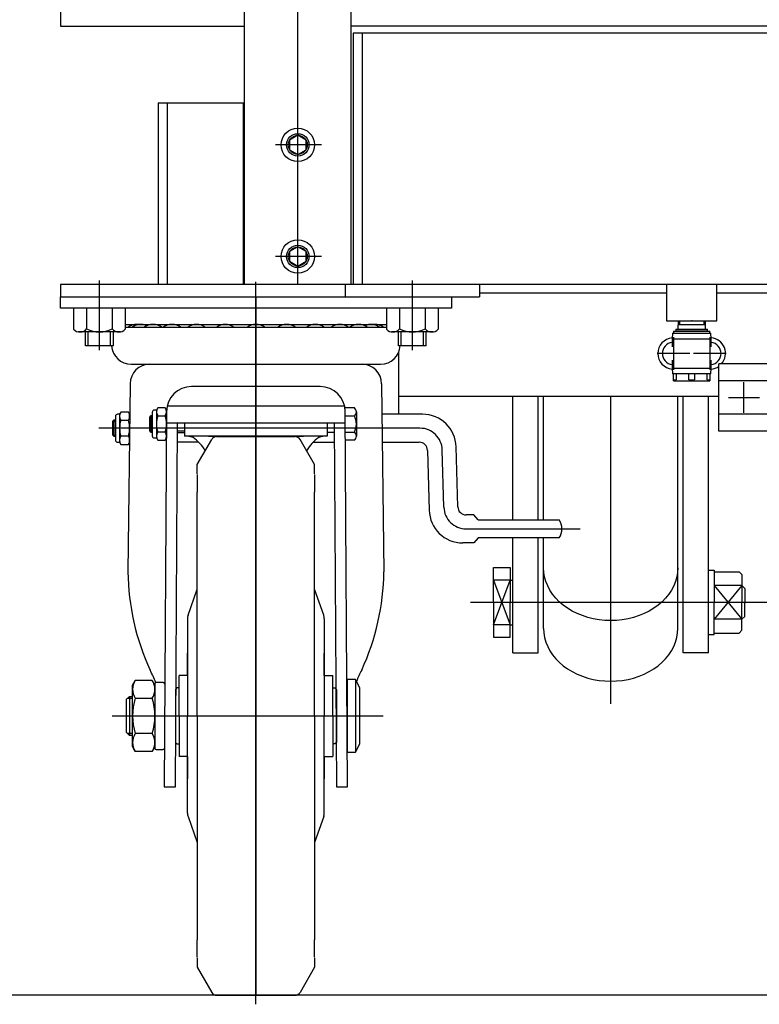
# Model space of a CAD drawing. Units: millimetres. Extents: x 12 to 354, y 12 to 247.
# Drawn here: x 53 to 70, y 74 to 98 of the extents above; entities that cross this region are included whole.
import ezdxf

# ---------------------------------------------------------------- set-up
doc = ezdxf.new("R2010")
doc.units = ezdxf.units.MM
doc.linetypes.add('CENTER', pattern=[51, 31.8, -6.4, 6.4, -6.4])
for name, color, linetype in [('LAYER004', 7, 'Continuous'), ('LAYER005', 7, 'Continuous'), ('LAYER007', 7, 'Continuous')]:
    doc.layers.add(name, color=color, linetype=linetype)

# ---------------------------------------------------------------- blocks, each defined once
blk = doc.blocks.new('BLKF015')
at = {"color": 8, "linetype": 'Continuous', "lineweight": -3}
for p, q in [((65.274504, 83.406571), (65.280593, 83.296683)), ((65.280593, 83.296683), (65.298812, 83.187632)), ((68.450196, 83.187632), (68.468416, 83.296683)), ((68.468416, 83.296683), (68.474504, 83.406571)), ((65.298812, 83.187632), (65.329023, 83.080247)), ((65.329023, 83.080247), (65.370996, 82.975346)), ((65.370996, 82.975346), (65.424412, 82.873726)), ((68.324597, 82.873726), (68.378012, 82.975346)), ((68.378012, 82.975346), (68.419985, 83.080247)), ((68.419985, 83.080247), (68.450196, 83.187632)), ((65.424412, 82.873726), (65.488863, 82.776162)), ((65.488863, 82.776162), (65.563861, 82.683396)), ((68.185147, 82.683396), (68.260145, 82.776162)), ((68.260145, 82.776162), (68.324597, 82.873726)), ((65.563861, 82.683396), (65.648833, 82.596133)), ((65.648833, 82.596133), (65.743133, 82.515038)), ((65.743133, 82.515038), (65.846044, 82.440729)), ((67.902964, 82.440729), (68.005875, 82.515038)), ((68.005875, 82.515038), (68.100175, 82.596133)), ((68.100175, 82.596133), (68.185147, 82.683396)), ((65.846044, 82.440729), (65.956782, 82.37377)), ((65.956782, 82.37377), (66.074504, 82.314671)), ((66.074504, 82.314671), (66.198315, 82.263882)), ((66.198315, 82.263882), (66.327272, 82.22179)), ((67.421736, 82.22179), (67.550693, 82.263882)), ((67.550693, 82.263882), (67.674504, 82.314671)), ((67.674504, 82.314671), (67.792226, 82.37377)), ((67.792226, 82.37377), (67.902964, 82.440729)), ((66.327272, 82.22179), (66.460394, 82.188715)), ((66.460394, 82.188715), (66.596667, 82.164908)), ((66.596667, 82.164908), (66.735055, 82.150551)), ((66.735055, 82.150551), (66.874504, 82.145754)), ((66.874504, 82.145754), (67.013953, 82.150551)), ((67.013953, 82.150551), (67.152341, 82.164908)), ((67.152341, 82.164908), (67.288615, 82.188715)), ((67.288615, 82.188715), (67.421736, 82.22179))]:
    blk.add_line(p, q, dxfattribs=at)
blk = doc.blocks.new('BLKF032')
at = {"color": 8, "linetype": 'Continuous', "lineweight": -3}
for p, q in [((65.280593, 84.74335), (65.274504, 84.853237)), ((68.474504, 84.853237), (68.468416, 84.74335)), ((65.298812, 84.634299), (65.280593, 84.74335)), ((65.329023, 84.526914), (65.298812, 84.634299)), ((68.450196, 84.634299), (68.419985, 84.526914)), ((68.468416, 84.74335), (68.450196, 84.634299)), ((65.370996, 84.422013), (65.329023, 84.526914)), ((65.424412, 84.320393), (65.370996, 84.422013)), ((68.378012, 84.422013), (68.324597, 84.320393)), ((68.419985, 84.526914), (68.378012, 84.422013)), ((65.488863, 84.222829), (65.424412, 84.320393)), ((65.563861, 84.130062), (65.488863, 84.222829)), ((68.260145, 84.222829), (68.185147, 84.130062)), ((68.324597, 84.320393), (68.260145, 84.222829)), ((65.648833, 84.0428), (65.563861, 84.130062)), ((65.743133, 83.961705), (65.648833, 84.0428)), ((65.846044, 83.887395), (65.743133, 83.961705)), ((68.005875, 83.961705), (67.902964, 83.887395)), ((68.100175, 84.0428), (68.005875, 83.961705)), ((68.185147, 84.130062), (68.100175, 84.0428)), ((65.956782, 83.820436), (65.846044, 83.887395)), ((66.074504, 83.761338), (65.956782, 83.820436)), ((66.198315, 83.710549), (66.074504, 83.761338)), ((66.327272, 83.668457), (66.198315, 83.710549)), ((66.460394, 83.635382), (66.327272, 83.668457)), ((67.421736, 83.668457), (67.288615, 83.635382)), ((67.550693, 83.710549), (67.421736, 83.668457)), ((67.674504, 83.761338), (67.550693, 83.710549)), ((67.792226, 83.820436), (67.674504, 83.761338)), ((67.902964, 83.887395), (67.792226, 83.820436)), ((66.596667, 83.611575), (66.460394, 83.635382)), ((66.735055, 83.597218), (66.596667, 83.611575)), ((66.874504, 83.59242), (66.735055, 83.597218)), ((67.013953, 83.597218), (66.874504, 83.59242)), ((67.152341, 83.611575), (67.013953, 83.597218)), ((67.288615, 83.635382), (67.152341, 83.611575))]:
    blk.add_line(p, q, dxfattribs=at)
blk = doc.blocks.new('BLKF033')
at = {"color": 8, "linetype": 'Continuous', "lineweight": -3}
for p, q in [((65.274504, 83.406571), (65.280593, 83.296683)), ((65.280593, 83.296683), (65.298812, 83.187632)), ((68.450196, 83.187632), (68.468416, 83.296683)), ((68.468416, 83.296683), (68.474504, 83.406571)), ((65.298812, 83.187632), (65.329023, 83.080247)), ((65.329023, 83.080247), (65.370996, 82.975346)), ((65.370996, 82.975346), (65.424412, 82.873726)), ((68.324597, 82.873726), (68.378012, 82.975346)), ((68.378012, 82.975346), (68.419985, 83.080247)), ((68.419985, 83.080247), (68.450196, 83.187632)), ((65.424412, 82.873726), (65.488863, 82.776162)), ((65.488863, 82.776162), (65.563861, 82.683396)), ((68.185147, 82.683396), (68.260145, 82.776162)), ((68.260145, 82.776162), (68.324597, 82.873726)), ((65.563861, 82.683396), (65.648833, 82.596133)), ((65.648833, 82.596133), (65.743133, 82.515038)), ((65.743133, 82.515038), (65.846044, 82.440729)), ((67.902964, 82.440729), (68.005875, 82.515038)), ((68.005875, 82.515038), (68.100175, 82.596133)), ((68.100175, 82.596133), (68.185147, 82.683396)), ((65.846044, 82.440729), (65.956782, 82.37377)), ((65.956782, 82.37377), (66.074504, 82.314671)), ((66.074504, 82.314671), (66.198315, 82.263882)), ((66.198315, 82.263882), (66.327272, 82.22179)), ((67.421736, 82.22179), (67.550693, 82.263882)), ((67.550693, 82.263882), (67.674504, 82.314671)), ((67.674504, 82.314671), (67.792226, 82.37377)), ((67.792226, 82.37377), (67.902964, 82.440729)), ((66.327272, 82.22179), (66.460394, 82.188715)), ((66.460394, 82.188715), (66.596667, 82.164908)), ((66.596667, 82.164908), (66.735055, 82.150551)), ((66.735055, 82.150551), (66.874504, 82.145754)), ((66.874504, 82.145754), (67.013953, 82.150551)), ((67.013953, 82.150551), (67.152341, 82.164908)), ((67.152341, 82.164908), (67.288615, 82.188715)), ((67.288615, 82.188715), (67.421736, 82.22179))]:
    blk.add_line(p, q, dxfattribs=at)
blk = doc.blocks.new('BLKF043')
at = {"color": 8, "linetype": 'CENTER', "lineweight": -3}
for p, q in [((54.674504, 90.044147), (54.674504, 91.711874)), ((58.407837, 74.433297), (58.407837, 91.678435)), ((62.141171, 91.711874), (62.141171, 90.044147)), ((62.322272, 88.183904), (54.658168, 88.183904)), ((62.893277, 86.299124), (62.855401, 87.665351)), ((63.426406, 85.780571), (66.14369, 85.780571)), ((54.980274, 81.317237), (61.441893, 81.317237))]:
    blk.add_line(p, q, dxfattribs=at)
at = {"color": 8, "linetype": 'Continuous', "lineweight": -3}
for p, q in [((53.741171, 91.317237), (63.074504, 91.317237)), ((53.741171, 91.050571), (53.741171, 91.317237)), ((63.074504, 91.317237), (63.074504, 91.050571)), ((63.074504, 91.050571), (53.741171, 91.050571)), ((55.290345, 90.660571), (61.52533, 90.660571)), ((61.52533, 90.587381), (55.290345, 90.587381)), ((55.430397, 89.713104), (61.385278, 89.713104)), ((55.407837, 89.246437), (55.354504, 84.759771)), ((59.941171, 89.179771), (56.874504, 89.179771)), ((61.407837, 89.246437), (61.461171, 84.759771)), ((56.034504, 88.617237), (55.984504, 88.617237)), ((56.064276, 88.668804), (56.034504, 88.617237)), ((56.034504, 88.617237), (56.034504, 87.950571)), ((56.244732, 88.668804), (56.064276, 88.668804)), ((56.274504, 88.617237), (56.244732, 88.668804)), ((60.526168, 88.713104), (56.289506, 88.713104)), ((60.75882, 88.668804), (60.534528, 88.668804)), ((54.991171, 88.347804), (55.024504, 88.383904)), ((55.024504, 88.383904), (55.055207, 88.383904)), ((55.024504, 87.983904), (55.024504, 88.383904)), ((55.055207, 88.467237), (55.055207, 87.900571)), ((55.155207, 88.517237), (55.105207, 88.517237)), ((55.184979, 88.568804), (55.155207, 88.517237)), ((55.155207, 88.517237), (55.155207, 87.850571)), ((55.365435, 88.568804), (55.184979, 88.568804)), ((55.184979, 88.376354), (55.365435, 88.376354)), ((55.395207, 88.517237), (55.365435, 88.568804)), ((55.874504, 88.447804), (55.907837, 88.483904)), ((55.874504, 88.120004), (55.874504, 88.447804)), ((55.934504, 88.447804), (55.874504, 88.447804)), ((55.907837, 88.483904), (55.934504, 88.483904)), ((55.907837, 88.083904), (55.907837, 88.483904)), ((55.934504, 88.567237), (55.934504, 88.000571)), ((56.064276, 88.476354), (56.244732, 88.476354)), ((56.274504, 88.579771), (56.221171, 79.626437)), ((60.594504, 79.626437), (60.541171, 88.579771)), ((60.541171, 88.476354), (60.75882, 88.476354)), ((60.807837, 88.572579), (60.807837, 87.995229)), ((62.387116, 88.517237), (61.416512, 88.517237)), ((54.991171, 88.020004), (54.991171, 88.347804)), ((55.055207, 88.347804), (54.991171, 88.347804)), ((56.274504, 88.313104), (60.541171, 88.313104)), ((56.487842, 79.626437), (56.539587, 88.313104)), ((56.707837, 88.313104), (56.707837, 87.997237)), ((60.107837, 88.313104), (60.107837, 87.997237)), ((60.276088, 88.313104), (60.327842, 79.624849)), ((55.024504, 87.983904), (54.991171, 88.020004)), ((54.991171, 88.020004), (55.055207, 88.020004)), ((55.055207, 87.983904), (55.024504, 87.983904)), ((55.365435, 87.991454), (55.184979, 87.991454)), ((55.907837, 88.083904), (55.874504, 88.120004)), ((55.874504, 88.120004), (55.934504, 88.120004)), ((55.934504, 88.083904), (55.907837, 88.083904)), ((55.984504, 87.950571), (56.034504, 87.950571)), ((56.034504, 87.950571), (56.064276, 87.899004)), ((56.244732, 88.091454), (56.064276, 88.091454)), ((56.064276, 87.899004), (56.244732, 87.899004)), ((56.244732, 87.899004), (56.274504, 87.950571)), ((56.541171, 88.120004), (56.707837, 88.120004)), ((56.541171, 88.083904), (56.707837, 88.083904)), ((60.107837, 87.997237), (56.707837, 87.997237)), ((57.007837, 87.317237), (57.354248, 87.917237)), ((57.274504, 87.997237), (59.541171, 87.997237)), ((57.469718, 87.983904), (59.345957, 87.983904)), ((59.807837, 87.317237), (59.461427, 87.917237)), ((59.807837, 87.317237), (59.461427, 87.917237)), ((60.274504, 88.083904), (60.107837, 88.083904)), ((60.54408, 88.091454), (60.75882, 88.091454)), ((60.75882, 87.899004), (60.545226, 87.899004)), ((55.105207, 87.850571), (55.155207, 87.850571)), ((55.155207, 87.850571), (55.184979, 87.799004)), ((55.184979, 87.799004), (55.365435, 87.799004)), ((55.365435, 87.799004), (55.395207, 87.850571)), ((57.041171, 87.850571), (56.541171, 87.850571)), ((59.77293, 87.850571), (60.274504, 87.850571)), ((61.424682, 87.850571), (62.304046, 87.850571)), ((63.226483, 86.308362), (63.186809, 87.739408)), ((62.503969, 87.656113), (62.543643, 86.225067)), ((57.008261, 87.091496), (57.007837, 87.317237)), ((59.807413, 87.091496), (59.807837, 87.317237)), ((57.007837, 87.077237), (57.007837, 86.661427)), ((59.807837, 87.077237), (59.807837, 86.661427)), ((57.007837, 81.317237), (57.007837, 86.661427)), ((59.807837, 81.317237), (59.807837, 86.661427)), ((63.611874, 86.113904), (63.426406, 86.113904)), ((63.711874, 85.993904), (63.611874, 86.113904)), ((63.711874, 85.993904), (65.645207, 85.993904)), ((63.711874, 85.567237), (63.611874, 85.447237)), ((65.645207, 85.567237), (63.711874, 85.567237)), ((63.611874, 85.447237), (63.343336, 85.447237)), ((56.789022, 83.721404), (57.007837, 84.34178)), ((60.026653, 83.721404), (59.807837, 84.34178)), ((56.774504, 83.635028), (56.774504, 81.317237)), ((60.041171, 83.635028), (60.041171, 81.317237)), ((56.774504, 82.283904), (56.774504, 82.817237)), ((60.041171, 82.283904), (60.041171, 82.817237)), ((56.574504, 81.317237), (56.574504, 82.283904)), ((56.774504, 82.283904), (56.574504, 82.283904)), ((60.041171, 82.283904), (60.241171, 82.283904)), ((60.241171, 81.317237), (60.241171, 82.283904)), ((55.464576, 82.050571), (55.530075, 82.164018)), ((55.464576, 80.583904), (55.464576, 82.050571)), ((55.93241, 82.164018), (55.530075, 82.164018)), ((55.93241, 82.164018), (55.997909, 82.050571)), ((55.997909, 82.083904), (55.997909, 80.550571)), ((56.197909, 82.117237), (56.031243, 82.117237)), ((60.784432, 82.183784), (60.584432, 82.183784)), ((60.584432, 82.183784), (60.584432, 80.45045)), ((60.884432, 81.983784), (60.784432, 82.183784)), ((60.784432, 82.183784), (60.784432, 80.45045)), ((56.521171, 81.983904), (56.487837, 81.950571)), ((56.487837, 81.950571), (56.487837, 80.683904)), ((56.574504, 81.983904), (56.521171, 81.983904)), ((60.241171, 81.983904), (60.294504, 81.983904)), ((60.294504, 81.983904), (60.327837, 81.950571)), ((60.327837, 81.950571), (60.327837, 80.683904)), ((60.884432, 80.65045), (60.884432, 81.983784)), ((55.321171, 81.717237), (55.387837, 81.783904)), ((55.321171, 80.917237), (55.321171, 81.717237)), ((55.464576, 81.729771), (55.333704, 81.729771)), ((55.387837, 81.783904), (55.464576, 81.783904)), ((55.387837, 81.783904), (55.387837, 80.850571)), ((55.530075, 81.740628), (55.93241, 81.740628)), ((56.574504, 81.317237), (56.574504, 80.350571)), ((56.774504, 78.999447), (56.774504, 81.317237)), ((57.007837, 81.317237), (57.007837, 75.973048)), ((59.807837, 81.317237), (59.807837, 75.973048)), ((60.041171, 78.999447), (60.041171, 81.317237)), ((60.241171, 81.317237), (60.241171, 80.350571)), ((55.387837, 80.850571), (55.321171, 80.917237)), ((55.333704, 80.904704), (55.464576, 80.904704)), ((55.464576, 80.850571), (55.387837, 80.850571)), ((55.93241, 80.893847), (55.530075, 80.893847)), ((56.487837, 80.683904), (56.521171, 80.650571)), ((56.521171, 80.650571), (56.574504, 80.650571)), ((60.294504, 80.650571), (60.241171, 80.650571)), ((60.327837, 80.683904), (60.294504, 80.650571)), ((60.784432, 80.45045), (60.884432, 80.65045)), ((55.530075, 80.470457), (55.464576, 80.583904)), ((55.93241, 80.470457), (55.530075, 80.470457)), ((55.997909, 80.583904), (55.93241, 80.470457)), ((56.031243, 80.517237), (56.197909, 80.517237)), ((60.584432, 80.45045), (60.784432, 80.45045)), ((56.774504, 80.350571), (56.574504, 80.350571)), ((56.774504, 80.350571), (56.774504, 79.817237)), ((60.041171, 80.350571), (60.041171, 79.817237)), ((60.041171, 80.350571), (60.241171, 80.350571)), ((56.221171, 79.626437), (56.487842, 79.626437)), ((60.327837, 79.626437), (60.594504, 79.626437)), ((56.789022, 78.913071), (57.007837, 78.292695)), ((60.026653, 78.913071), (59.807837, 78.292695)), ((57.007837, 75.557237), (57.007837, 75.973048)), ((59.807837, 75.557237), (59.807837, 75.973048)), ((57.008261, 75.542979), (57.007837, 75.317237)), ((59.807413, 75.542979), (59.807837, 75.317237)), ((57.007837, 75.317237), (57.354248, 74.717237)), ((59.807837, 75.317237), (59.461427, 74.717237)), ((59.807837, 75.317237), (59.461427, 74.717237)), ((57.469718, 74.650571), (59.345957, 74.650571))]:
    blk.add_line(p, q, dxfattribs=at)
for centre, radius, start, end in [((55.567868, 90.290171), 0.3704, 82.27422, 126.639893), ((55.667455, 90.290171), 0.3704, 67.352706, 126.639893), ((55.952705, 90.290171), 0.3704, 53.360107, 126.639893), ((56.404293, 90.290171), 0.3704, 53.360107, 126.639893), ((56.991622, 90.290171), 0.3704, 53.360107, 126.639893), ((57.674901, 90.290171), 0.3704, 53.360107, 126.639893), ((58.407837, 90.290171), 0.3704, 53.360107, 126.639893), ((59.140773, 90.290171), 0.3704, 53.360107, 126.639893), ((59.824053, 90.290171), 0.3704, 53.360107, 126.639893), ((60.411382, 90.290171), 0.3704, 53.360107, 126.639893), ((60.862969, 90.290171), 0.3704, 53.360107, 126.639893), ((61.14822, 90.290171), 0.3704, 53.360107, 112.647294), ((61.247807, 90.290171), 0.3704, 53.360107, 97.72578), ((55.430397, 90.179771), 0.466667, 183.587422, 270), ((61.385278, 90.179771), 0.466667, 270, 356.92633), ((55.874504, 89.246437), 0.466667, 90, 180), ((60.941171, 89.246437), 0.466667, 0, 90), ((56.874504, 88.579771), 0.6, 90, 180), ((59.941171, 88.579771), 0.6, 0, 90), ((55.984504, 88.567237), 0.05, 90, 180), ((56.204892, 88.572579), 0.170388, 145.615753, 214.384247), ((56.104116, 88.572579), 0.170388, 325.615753, 34.384247), ((60.68888, 88.572579), 0.118958, 306.011315, 53.988685), ((55.105207, 88.467237), 0.05, 90, 180), ((55.325595, 88.472579), 0.170388, 145.615753, 214.384247), ((55.792102, 88.183904), 0.636895, 162.412046, 197.587954), ((54.758312, 88.183904), 0.636895, 342.412046, 17.587954), ((55.224819, 88.472579), 0.170388, 325.615753, 34.384247), ((56.671399, 88.283904), 0.636895, 162.412046, 197.587954), ((55.63761, 88.283904), 0.636895, 342.412046, 17.587954), ((60.405532, 88.283904), 0.402305, 331.421119, 28.578881), ((62.387116, 87.717237), 0.8, 1.588034, 90), ((55.105207, 87.900571), 0.05, 180, 270), ((55.325595, 87.895229), 0.170388, 145.615753, 214.384247), ((55.224819, 87.895229), 0.170388, 325.615753, 34.384247), ((55.984504, 88.000571), 0.05, 180, 270), ((56.204892, 87.995229), 0.170388, 145.615753, 214.384247), ((56.104116, 87.995229), 0.170388, 325.615753, 34.384247), ((56.707837, 87.380571), 0.616667, 71.075356, 90), ((56.33493, 87.14498), 0.999429, 30.204249, 55.023928), ((57.469718, 87.850571), 0.133333, 90, 150), ((59.345957, 87.850571), 0.133333, 30, 90), ((59.345957, 87.850571), 0.133333, 30, 90), ((60.480745, 87.14498), 0.999429, 124.976072, 149.795751), ((60.107837, 87.380571), 0.616667, 90, 108.924644), ((60.68888, 87.995229), 0.118958, 306.011315, 53.988685), ((62.304046, 87.650571), 0.2, 1.588034, 90), ((63.426406, 86.313904), 0.2, 181.588034, 270), ((63.343336, 86.247237), 0.8, 181.588034, 270), ((65.337207, 85.780571), 0.374667, 325.291951, 34.708049), ((61.134867, 84.82736), 5.780758, 180.669921, 204.710457), ((55.680808, 84.82736), 5.780758, 335.289543, 359.330079), ((57.041171, 83.635028), 0.266667, 161.090222, 180), ((59.774504, 83.635028), 0.266667, 0, 18.909778), ((53.112043, 80.963524), 3.126547, 21.564719, 27.574617), ((63.703632, 80.963524), 3.126547, 152.425383, 157.908192), ((55.83943, 81.952323), 0.374854, 145.615753, 214.384247), ((55.623055, 81.952323), 0.374854, 325.615753, 34.384247), ((56.031243, 82.083904), 0.033333, 90, 180), ((56.197909, 82.083904), 0.033333, 0, 90), ((56.865744, 81.317237), 1.401168, 162.412046, 197.587954), ((54.596741, 81.317237), 1.401168, 342.412046, 17.587954), ((55.83943, 80.682152), 0.374854, 145.615753, 214.384247), ((55.623055, 80.682152), 0.374854, 325.615753, 34.384247), ((56.031243, 80.550571), 0.033333, 180, 270), ((56.197909, 80.550571), 0.033333, 270, 0), ((57.041171, 78.999447), 0.266667, 180, 198.909778), ((59.774504, 78.999447), 0.266667, 341.090222, 0), ((57.469718, 74.783904), 0.133333, 210, 270), ((59.345957, 74.783904), 0.133333, 270, 330), ((59.345957, 74.783904), 0.133333, 270, 330)]:
    blk.add_arc(centre, radius, start, end, dxfattribs=at)
at = {"color": 8, "linetype": 'CENTER', "lineweight": -3}
for centre, start, end in [((62.322272, 87.650571), 1.588034, 90), ((63.426406, 86.313904), 181.588034, 270)]:
    blk.add_arc(centre, 0.533333, start, end, dxfattribs=at)
blk = doc.blocks.new('BLKF050')
at = {"color": 7, "linetype": 'Continuous', "lineweight": -3}
blk.add_point((68.807837, 90.750571), dxfattribs=at)
at = {"layer": 'LAYER004', "color": 8, "linetype": 'CENTER', "lineweight": -3}
for p, q in [((68.374504, 90.359237), (68.374504, 89.575237)), ((69.241171, 90.359237), (69.241171, 89.575237)), ((68.766504, 89.967237), (67.982504, 89.967237)), ((69.633171, 89.967237), (68.849171, 89.967237))]:
    blk.add_line(p, q, dxfattribs=at)
at = {"layer": 'LAYER005', "color": 8, "linetype": 'Continuous', "lineweight": -3}
for p, q in [((68.481489, 90.750571), (68.475246, 90.550571)), ((69.140429, 90.550571), (69.134185, 90.750571)), ((68.371171, 90.497237), (68.371171, 90.450571)), ((68.371171, 90.497237), (69.244504, 90.497237)), ((68.434504, 90.550571), (68.427837, 90.543904)), ((68.427837, 90.543904), (68.427837, 90.497237)), ((68.427837, 90.543904), (69.187837, 90.543904)), ((68.434504, 90.550571), (69.181171, 90.550571)), ((69.187837, 90.543904), (69.181171, 90.550571)), ((69.187837, 90.497237), (69.187837, 90.543904)), ((69.244504, 90.450571), (69.244504, 90.497237)), ((68.347837, 90.450571), (68.341171, 90.317237)), ((68.341171, 90.317237), (68.341171, 90.12365)), ((68.341171, 90.317237), (69.274504, 90.317237)), ((68.347837, 90.450571), (69.267837, 90.450571)), ((69.274504, 90.317237), (69.267837, 90.450571)), ((69.274504, 90.123603), (69.274504, 90.317237)), ((68.341171, 89.810872), (68.341171, 89.617237)), ((69.274504, 89.617237), (69.274504, 89.810825)), ((68.341171, 89.617237), (68.347837, 89.483904)), ((68.341171, 89.617237), (69.274504, 89.617237)), ((69.267837, 89.483904), (69.274504, 89.617237)), ((69.267837, 89.483904), (68.347837, 89.483904)), ((68.374504, 89.317237), (68.374504, 89.483904)), ((68.374504, 89.336482), (68.441171, 89.336482)), ((68.374504, 89.317237), (69.241171, 89.317237)), ((68.441171, 89.483904), (68.441171, 89.336482)), ((68.741171, 89.336482), (68.741171, 89.483904)), ((68.741171, 89.336482), (68.874504, 89.336482)), ((68.874504, 89.483904), (68.874504, 89.336482)), ((69.174504, 89.336482), (69.174504, 89.483904)), ((69.174504, 89.336482), (69.241171, 89.336482)), ((69.241171, 89.483904), (69.241171, 89.317237))]:
    blk.add_line(p, q, dxfattribs=at)
for centre, radius, start, end in [((68.374504, 89.967237), 0.373333, 94.953514, 265.046486), ((69.241171, 89.967237), 0.373333, 318.894136, 85.046486), ((68.374504, 89.967237), 0.266667, 97.180756, 262.819244), ((69.241171, 89.967237), 0.266667, 277.180756, 82.819244), ((69.241171, 89.967237), 0.373333, 274.953514, 304.850054)]:
    blk.add_arc(centre, radius, start, end, dxfattribs=at)
at = {"layer": 'LAYER007', "color": 8, "linetype": 'Continuous', "lineweight": -3}
for p, q in [((68.520223, 90.750571), (68.517101, 90.650571)), ((69.095452, 90.750571), (69.098574, 90.650571)), ((69.137307, 90.650571), (68.478367, 90.650571))]:
    blk.add_line(p, q, dxfattribs=at)
blk = doc.blocks.new('BLKF051')
at = {"color": 8, "linetype": 'Continuous', "lineweight": -3}
for p, q in [((69.454505, 88.112686), (69.454505, 89.721789)), ((72.321172, 89.721789), (69.454505, 89.721789)), ((69.454505, 88.217237), (69.454505, 89.617237)), ((69.454505, 88.217237), (69.454505, 89.617237)), ((72.321172, 88.112686), (72.321172, 89.721789)), ((72.321172, 89.317237), (69.454505, 89.317237)), ((72.321172, 89.340151), (72.321172, 89.321383)), ((72.321172, 89.340151), (72.44722, 89.214103)), ((72.321172, 89.321383), (72.321172, 88.917237)), ((72.541171, 89.249274), (72.407883, 89.253439)), ((72.44722, 89.252209), (72.44722, 88.917237)), ((72.44722, 89.214103), (72.541171, 89.211167)), ((72.321172, 88.494324), (72.321172, 88.917237)), ((72.44722, 88.582266), (72.44722, 88.917237)), ((72.321172, 88.494324), (72.44722, 88.620372)), ((72.44722, 88.620372), (72.705472, 88.628443)), ((72.321172, 88.517237), (69.454505, 88.517237)), ((72.741171, 88.591452), (72.407884, 88.581036)), ((72.321172, 88.112686), (69.454505, 88.112686))]:
    blk.add_line(p, q, dxfattribs=at)
at = {"color": 8, "linetype": 'CENTER', "lineweight": -3}
for p, q in [((70.054505, 88.54886), (70.054505, 89.285615)), ((71.721172, 88.54886), (71.721172, 89.285615)), ((69.686127, 88.917237), (70.422883, 88.917237)), ((71.352794, 88.917237), (72.089549, 88.917237))]:
    blk.add_line(p, q, dxfattribs=at)
at = {"color": 8, "linetype": 'Continuous', "lineweight": -3}
blk.add_point((72.741171, 88.917237), dxfattribs=at)

msp = doc.modelspace()

# ---------------------------------------------------------------- linework, layer by layer
at = {"color": 7, "linetype": 'CENTER', "lineweight": -3}
for p, q in [((59.407837, 91.619065), (59.407837, 132.312533)), ((59.973402, 94.946916), (58.876886, 94.946916)), ((59.973402, 94.946916), (58.876886, 94.946916)), ((59.973402, 92.283904), (58.876886, 92.283904)), ((59.973402, 92.283904), (58.876886, 92.283904)), ((58.407837, 91.317237), (58.407837, 74.650571)), ((66.874504, 81.605736), (66.874504, 88.950571)), ((73.741171, 84.026571), (63.5289, 84.026571))]:
    msp.add_line(p, q, dxfattribs=at)
at = {"color": 8, "linetype": 'Continuous', "lineweight": -3}
for p, q in [((53.741171, 101.003904), (53.741171, 97.783904)), ((58.137837, 91.617237), (58.137837, 98.217237)), ((60.677837, 91.617237), (60.677837, 98.217237)), ((53.741171, 97.783904), (58.137837, 97.783904)), ((72.874504, 97.783904), (60.677837, 97.783904)), ((60.727837, 97.617237), (60.727837, 91.617237)), ((72.874504, 97.617237), (60.727837, 97.617237)), ((60.941171, 97.617237), (60.941171, 91.617237)), ((56.074504, 95.950571), (56.074504, 91.617237)), ((56.074504, 95.950571), (58.137837, 95.950571)), ((56.287837, 95.950571), (56.287837, 91.617237)), ((58.107837, 95.950571), (58.107837, 91.617237)), ((59.407837, 95.177856), (59.207837, 95.062386)), ((59.207837, 95.062386), (59.207837, 94.831446)), ((59.607837, 95.062386), (59.407837, 95.177856)), ((59.607837, 94.831446), (59.607837, 95.062386)), ((59.207837, 94.831446), (59.407837, 94.715976)), ((59.407837, 94.715976), (59.607837, 94.831446)), ((59.407837, 92.514844), (59.207837, 92.399374)), ((59.207837, 92.399374), (59.207837, 92.168434)), ((59.607837, 92.399374), (59.407837, 92.514844)), ((59.607837, 92.168434), (59.607837, 92.399374)), ((59.207837, 92.168434), (59.407837, 92.052964)), ((59.407837, 92.052964), (59.607837, 92.168434)), ((53.741171, 91.617237), (53.741171, 91.317237)), ((53.741171, 91.617237), (53.741171, 91.317237)), ((72.407837, 91.617237), (53.741171, 91.617237)), ((60.541171, 91.617237), (60.541171, 91.317237)), ((63.741171, 91.617237), (63.741171, 91.317237)), ((68.207837, 91.617237), (68.207837, 90.750571)), ((69.407837, 90.750571), (69.407837, 91.617237)), ((53.741171, 91.317237), (63.741171, 91.317237)), ((63.741171, 91.417237), (68.207837, 91.417237)), ((69.407837, 91.417237), (72.407837, 91.417237)), ((54.058664, 91.050571), (54.058663, 90.546207)), ((54.369337, 91.050571), (54.369337, 90.557851)), ((54.369337, 91.017237), (54.369337, 90.557851)), ((54.979671, 91.050571), (54.979671, 90.557851)), ((54.979671, 91.017237), (54.979671, 90.557851)), ((55.290344, 91.050571), (55.290345, 90.546207)), ((61.525331, 91.050571), (61.52533, 90.546207)), ((61.836004, 91.050571), (61.836004, 90.557851)), ((61.836004, 91.017237), (61.836004, 90.557851)), ((62.446337, 91.050571), (62.446337, 90.557851)), ((62.446337, 91.017237), (62.446337, 90.557851)), ((62.757011, 91.050571), (62.757011, 90.546207)), ((68.207837, 90.750571), (69.407837, 90.750571)), ((55.174874, 90.483905), (54.174134, 90.483905)), ((54.341171, 90.150571), (54.341171, 90.483905)), ((54.407837, 90.150571), (54.407837, 90.483905)), ((54.941171, 90.150571), (54.941171, 90.483905)), ((55.007837, 90.150571), (55.007837, 90.483905)), ((62.641541, 90.483905), (61.6408, 90.483905)), ((61.807837, 90.150571), (61.807837, 90.483905)), ((61.874504, 90.150571), (61.874504, 90.483905)), ((62.407837, 90.150571), (62.407837, 90.483905)), ((62.474504, 90.150571), (62.474504, 90.483905)), ((55.007837, 90.150571), (54.341171, 90.150571)), ((62.474504, 90.150571), (61.807837, 90.150571)), ((61.807837, 89.981728), (61.807837, 88.517237)), ((61.807837, 88.950571), (69.454505, 88.950571)), ((64.541171, 85.993904), (64.541171, 88.950571)), ((65.141171, 85.993904), (65.141171, 88.950571)), ((65.274504, 85.993904), (65.274504, 88.950571)), ((68.474504, 83.406571), (68.474504, 88.950571)), ((68.607837, 82.826571), (68.607837, 88.950571)), ((69.207837, 82.826571), (69.207837, 88.950571)), ((64.541171, 82.826571), (64.541171, 85.567237)), ((65.141171, 82.826571), (65.141171, 85.567237)), ((65.274504, 83.406571), (65.274504, 85.567237)), ((64.074504, 84.859904), (64.474504, 84.859904)), ((64.074504, 84.026571), (64.074504, 84.859904)), ((64.474504, 84.859904), (64.474504, 84.026571)), ((69.207837, 84.793237), (69.341171, 84.793237)), ((69.341171, 84.793237), (69.341171, 84.026571)), ((69.341171, 84.759904), (69.941171, 84.759904)), ((69.941171, 84.759904), (70.007837, 84.693237)), ((70.007837, 84.693237), (70.007837, 84.026571)), ((64.474504, 84.559904), (64.074504, 84.559904)), ((64.474504, 84.559904), (64.541171, 84.559904)), ((70.007837, 84.426571), (69.341171, 84.426571)), ((70.007837, 84.426571), (70.074504, 84.359904)), ((70.074504, 84.359904), (70.074504, 84.026571)), ((64.074504, 84.026571), (64.074504, 83.193237)), ((64.474504, 83.193237), (64.474504, 84.026571)), ((69.341171, 83.259904), (69.341171, 84.026571)), ((70.007837, 83.359904), (70.007837, 84.026571)), ((70.074504, 83.693237), (70.074504, 84.026571)), ((70.007837, 83.626571), (70.074504, 83.693237)), ((64.474504, 83.493237), (64.074504, 83.493237)), ((64.474504, 83.493237), (64.541171, 83.493237)), ((70.007837, 83.626571), (69.341171, 83.626571)), ((69.207837, 83.259904), (69.341171, 83.259904)), ((69.341171, 83.293237), (69.941171, 83.293237)), ((69.941171, 83.293237), (70.007837, 83.359904)), ((64.074504, 83.193237), (64.474504, 83.193237)), ((64.541171, 82.826571), (65.141171, 82.826571)), ((69.207837, 82.826571), (68.607837, 82.826571)), ((217.83443, 74.650571), (41.167763, 74.650571))]:
    msp.add_line(p, q, dxfattribs=at)
at = {"color": 5, "linetype": 'Continuous', "lineweight": -3}
for p, q in [((64.074504, 83.493237), (64.474504, 84.559904)), ((64.074504, 84.559904), (64.474504, 83.493237)), ((70.007837, 84.426571), (69.341171, 83.626571)), ((69.341171, 84.426571), (70.007837, 83.626571))]:
    msp.add_line(p, q, dxfattribs=at)
at = {"color": 8, "linetype": 'Continuous', "lineweight": -3}
for centre, radius in [((59.407837, 94.946916), 0.4), ((59.407837, 94.946916), 0.266667), ((59.407837, 94.946916), 0.226667), ((59.407837, 92.283904), 0.4), ((59.407837, 92.283904), 0.266667), ((59.407837, 92.283904), 0.226667)]:
    msp.add_circle(centre, radius, dxfattribs=at)
for centre, radius, start, end in [((54.208956, 90.686602), 0.205667, 223.049946, 321.243134), ((54.674504, 91.150572), 0.666667, 242.757967, 297.242065), ((55.140052, 90.686602), 0.205667, 218.756878, 316.950043), ((61.675623, 90.686602), 0.205667, 223.049946, 321.243134), ((62.141171, 91.150572), 0.666667, 242.757967, 297.242065), ((62.606718, 90.686602), 0.205667, 218.756878, 316.950043)]:
    msp.add_arc(centre, radius, start, end, dxfattribs=at)

# ---------------------------------------------------------------- block references
for name in ['BLKF043', 'BLKF050', 'BLKF051', 'BLKF032', 'BLKF015', 'BLKF033']:
    msp.add_blockref(name, (0, 0))

doc.saveas('drawing.dxf')
